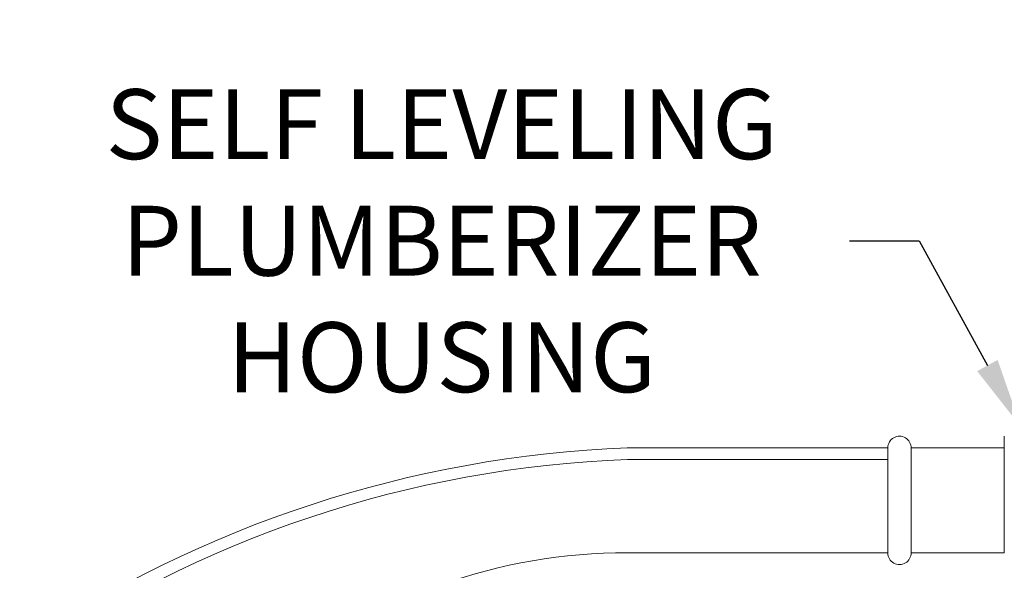
# Model space of a CAD drawing. Extents: x -23 to 141, y -87 to 26.
# Drawn here: x 108 to 129, y 12 to 24 of the extents above; entities that cross this region are included whole.
import ezdxf

# ---------------------------------------------------------------- set-up
doc = ezdxf.new("R2010")
doc.units = 0
doc.header["$LTSCALE"] = 0.5
doc.header["$MEASUREMENT"] = 0
doc.layers.get('0').update_dxf_attribs({"linetype": 'CONTINUOUS', "lineweight": 15})
doc.layers.get('DEFPOINTS').update_dxf_attribs({"linetype": 'CONTINUOUS'})
doc.layers.add('Text', color=7, linetype='CONTINUOUS')
doc.styles.add('ROMAND', font='romand.shx', dxfattribs={"oblique": 15})
doc.dimstyles.new('ROMAND', dxfattribs={"dimscale": 12, "dimtxt": 0.125, "dimasz": 0.125, "dimexe": 0.0625, "dimexo": 0.0625, "dimgap": 0.025, "dimtad": 0, "dimtih": 1, "dimtoh": 1, "dimdec": 3, "dimzin": 0, "dimdsep": 46, "dimlunit": 4, "dimtxsty": 'ROMAND', "dimcen": 0, "dimadec": 0, "dimazin": 0, "dimtfac": 1, "dimtdec": 3, "dimtofl": 0, "dimtmove": 0, "dimatfit": 3, "dimfxl": 0, "dimtolj": 1, "dimtzin": 0, "dimarcsym": 0})

# ---------------------------------------------------------------- blocks, each defined once
blk = doc.blocks.new('*D7')
at = {"layer": 'DEFPOINTS', "color": 0}
for p in [(109.909, 0.883), (110.194, 0.883)]:
    blk.add_point(p, dxfattribs=at)
at = {"layer": 'Text', "color": 0, "lineweight": -2}
blk.add_line((112.444, 0.883), (111.319, 0.883), dxfattribs=at)
at = {"layer": 'Text', "color": 0}
blk.add_solid([(111.319, 1.07), (111.319, 0.695), (110.194, 0.883)], dxfattribs=at)
at = {"layer": 'Text', "color": 0, "insert": (125.227, 0.883), "char_height": 1.125, "attachment_point": 5, "style": 'ROMAND'}
blk.add_mtext('\\A1;\\A1;{\\H0.7X;\\S1/2;}"-13x 1" S.S.\\PHEX HEAD CAP SCREW\\Pw/ \\A1;{\\H0.7X;\\S1/2;}" S.S. FLAT WASHER &\\P\\A1;{\\H0.7X;\\S1/2;}" S.S. SPLIT LOCK WASHER\\P(4 SETS PER ARM)', dxfattribs=at)
blk = doc.blocks.new('*D14')
at = {"layer": 'DEFPOINTS', "color": 0}
for p in [(129.63, 15.092), (131.067, 12.458)]:
    blk.add_point(p, dxfattribs=at)
at = {"layer": 'Text', "color": 0, "lineweight": -2}
for p, q in [((125.949, 19.086), (127.449, 19.086)), ((127.449, 19.086), (128.911, 16.408))]:
    blk.add_line(p, q, dxfattribs=at)
at = {"layer": 'Text', "color": 0}
blk.add_solid([(129.13, 16.528), (128.691, 16.288), (129.63, 15.092)], dxfattribs=at)
at = {"layer": 'Text', "color": 0, "insert": (117.203, 19.086), "char_height": 1.5, "attachment_point": 5, "style": 'ROMAND'}
blk.add_mtext('\\A1;SELF LEVELING\\PPLUMBERIZER\\PHOUSING', dxfattribs=at)

msp = doc.modelspace()

# ---------------------------------------------------------------- linework, layer by layer
for p, q in [((129.2734, 14.8925), (129.2734, 12.386)), ((121.1897, 14.6418), (126.7734, 14.6418)), ((126.7734, 14.6418), (126.7734, 12.3867)), ((127.2734, 14.6425), (129.2734, 14.6425)), ((127.2734, 12.386), (127.2734, 14.6425)), ((129.2734, 12.386), (129.2734, 14.6425)), ((121.1897, 14.3918), (126.7734, 14.3918)), ((121.1897, 12.3918), (126.7734, 12.3918)), ((129.2734, 12.386), (127.2734, 12.386))]:
    msp.add_line(p, q)
for centre, radius, start, end in [((127.0234, 14.6418), 0.25, 358.82735, 180), ((122.1608, -10.2654), 24.9263, 92.25403, 124.03142), ((122.0894, -9.8743), 24.2828, 92.12316, 125.03729), ((121.1897, 0.3918), 12, 90, 166.47033), ((127.0234, 12.3867), 0.25, 180, 1.17265)]:
    msp.add_arc(centre, radius, start, end)

# ---------------------------------------------------------------- dimensions: what is measured, and where the dimension line sits
at = {"layer": 'Text'}
dim = msp.add_diameter_dim_2p(p1=(131.067, 12.4584), p2=(129.6296, 15.0915), text='SELF LEVELING\\PPLUMBERIZER\\PHOUSING', dimstyle='ROMAND', dxfattribs=at)
dim.commit()
dim.dimension.update_dxf_attribs({"geometry": '*D14', "text_midpoint": (117.203, 19.0862), "dimtype": 163})
dim = msp.add_diameter_dim_2p(p1=(109.9086, 0.8829), p2=(110.1939, 0.8829), text='\\A1;{\\H0.7X;\\S1/2;}"-13x 1" S.S.\\PHEX HEAD CAP SCREW\\Pw/ \\A1;{\\H0.7X;\\S1/2;}" S.S. FLAT WASHER &\\P\\A1;{\\H0.7X;\\S1/2;}" S.S. SPLIT LOCK WASHER\\P(4 SETS PER ARM)', dimstyle='ROMAND', override={"dimscale": 9}, dxfattribs=at)
dim.commit()
dim.dimension.update_dxf_attribs({"geometry": '*D7', "text_midpoint": (125.2272, 0.8829)})

doc.saveas('drawing.dxf')
